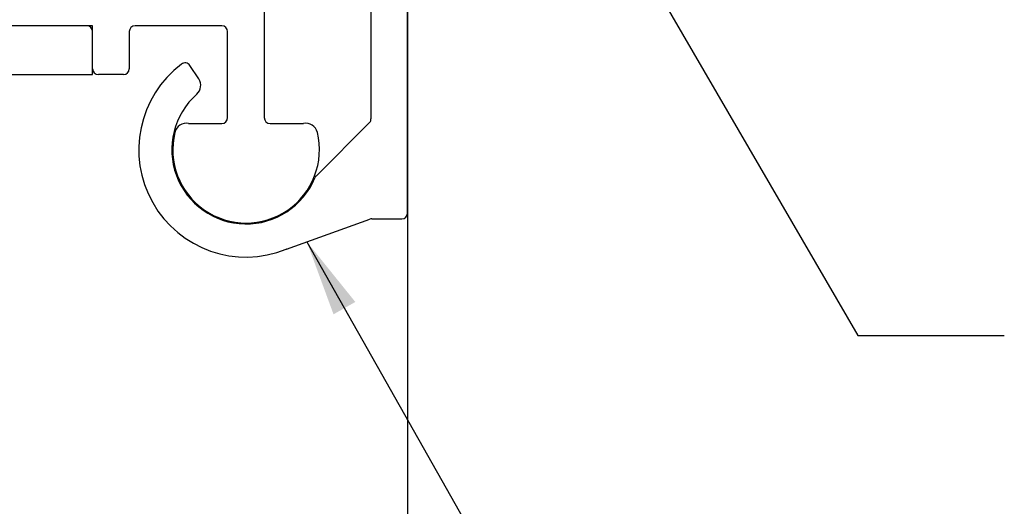
# Model space of a CAD drawing. Units: inches. Extents: x 0.1 to 10.8, y 0.2 to 8.4.
# Drawn here: x 6.6 to 8.3, y 4.1 to 4.9 of the extents above; entities that cross this region are included whole.
import ezdxf

# ---------------------------------------------------------------- set-up
doc = ezdxf.new("R2010")
doc.units = ezdxf.units.IN
doc.header["$MEASUREMENT"] = 0
doc.layers.add('FORMAT', color=7, linetype='Continuous')
doc.dimstyles.new('SLDDIMSTYLE8', dxfattribs={"dimtxt": 0.18, "dimasz": 0.13, "dimexe": 0, "dimexo": 0.0625, "dimgap": 0, "dimtad": 0, "dimtih": 1, "dimtoh": 1, "dimdec": 0, "dimrnd": 1e-09, "dimzin": 0, "dimdsep": 46, "dimtxsty": 'Standard', "dimsah": 1, "dimcen": 0.09, "dimadec": 0, "dimazin": 0, "dimtfac": 0.13, "dimtdec": 0, "dimtofl": 0, "dimtmove": 0, "dimatfit": 3, "dimfxl": 0, "dimfrac": 2, "dimtolj": 1, "dimtzin": 0, "dimarcsym": 0})

msp = doc.modelspace()

# ---------------------------------------------------------------- hatches: boundary and pattern name
at = {"layer": 'FORMAT'}
h = msp.add_hatch(dxfattribs=at)
h.set_pattern_fill('AR-CONC', color=256, scale=1.3333, style=0)
h.paths.add_polyline_path([(7.2493964, 3.7756792), (8.2493964, 3.7756792), (8.2493964, 6.1090125), (7.2493964, 6.1090125)], flags=0)

# ---------------------------------------------------------------- linework, layer by layer
at = {"color": 7, "linetype": 'Continuous', "lineweight": 25}
for p, q in [((7.2493964, 4.6022887), (7.2493964, 5.1509303)), ((7.2493964, 5.1509303), (7.2493964, 3.7756792)), ((7.1868964, 5.1107624), (7.1868964, 4.7625735)), ((7.004819, 4.9740125), (7.004819, 4.7648459)), ((6.7121006, 4.9215125), (5.1094819, 4.9215125)), ((6.7021006, 4.9215125), (6.3884447, 4.9215125)), ((6.7121006, 4.8381792), (6.7121006, 4.9215125)), ((6.932319, 4.9215125), (6.7846006, 4.9215125)), ((6.7121006, 4.8481792), (6.7121006, 4.9115125)), ((6.7746006, 4.9115125), (6.7746006, 4.8481792)), ((6.942319, 4.7648459), (6.942319, 4.9115125)), ((6.8931799, 4.8309234), (6.8779171, 4.8537658)), ((5.3309797, 4.8381792), (6.7121006, 4.8381792)), ((6.7646006, 4.8381792), (6.7221006, 4.8381792)), ((6.8759114, 4.7548459), (6.932319, 4.7548459)), ((7.014819, 4.7548459), (7.0717157, 4.7548459)), ((7.1850737, 4.7570157), (7.0932019, 4.6651439)), ((7.0425839, 4.5404205), (7.1850178, 4.5916976)), ((7.188405, 4.5922887), (7.2393964, 4.5922887))]:
    msp.add_line(p, q, dxfattribs=at)
for centre, radius, start, end in [((6.7021006, 4.9115125), 0.01, 0, 90), ((6.7846006, 4.9115125), 0.01, 90, 180), ((6.932319, 4.9115125), 0.01, 0, 90), ((6.9739024, 4.7101137), 0.1830582, 127.0626269, 291.9193344), ((6.8696024, 4.8482101), 0.01, 33.75, 127.0626269), ((6.7221006, 4.8481792), 0.01, 180, 270), ((6.7646006, 4.8481792), 0.01, 270, 0), ((6.8765505, 4.819812), 0.02, 311.5874798, 33.75), ((6.9739024, 4.7101137), 0.1266667, 131.5874798, 337.6176015), ((6.8719239, 4.7352474), 0.02, 78.4995144, 167.62254), ((6.932319, 4.7648459), 0.01, 270, 0), ((7.014819, 4.7648459), 0.01, 180, 270), ((7.0758721, 4.7352825), 0.02, 12.4107566, 101.9946432), ((7.1768984, 4.7627746), 0.01, 324.8384456, 358.8476577), ((6.9739024, 4.7101137), 0.1250246, 166.3895325, 13.6323806), ((7.100273, 4.6580729), 0.01, 135, 157.6176015), ((7.2393964, 4.6022887), 0.01, 270, 0), ((7.188405, 4.5822887), 0.01, 90, 109.799209), ((7.0459712, 4.5310116), 0.01, 109.799209, 111.9193344)]:
    msp.add_arc(centre, radius, start, end, dxfattribs=at)

# ---------------------------------------------------------------- leaders
at = {"layer": 'FORMAT'}
for points in [[(7.5669212, 5.1681719), (8.01712, 4.3933011), (8.26712, 4.3933011)], [(7.0775622, 4.5530129), (7.7785135, 3.3147995), (8.0285135, 3.3147995)]]:
    msp.add_leader(points, dimstyle='SLDDIMSTYLE8', dxfattribs=at)

doc.saveas('drawing.dxf')
